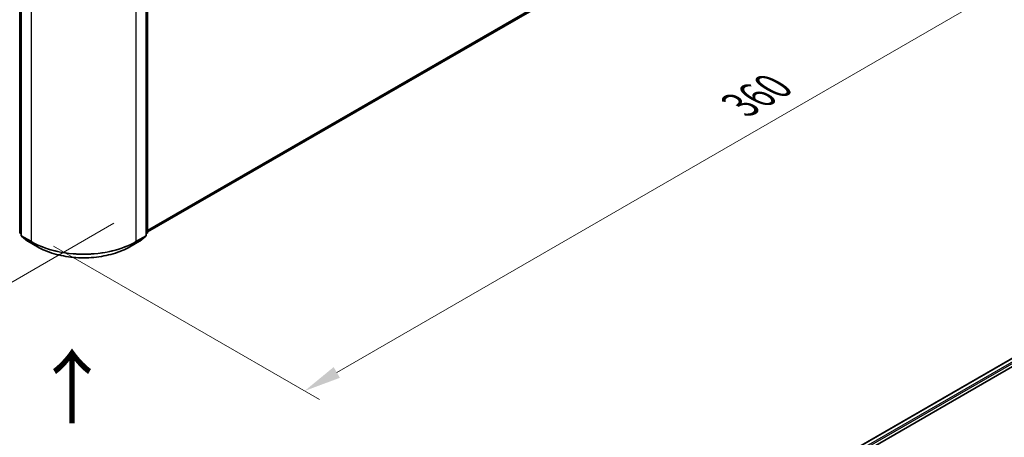
# Model space of a CAD drawing. Units: millimetres. Extents: x 0 to 6902, y 0 to 1264.
# Drawn here: x 143 to 308, y 426 to 496 of the extents above; entities that cross this region are included whole.
import ezdxf

# ---------------------------------------------------------------- set-up
doc = ezdxf.new("R2010")
doc.units = ezdxf.units.MM
doc.header["$LTSCALE"] = 2.5
doc.layers.get('Defpoints').update_dxf_attribs({"lineweight": 25})
for name, color, linetype, lineweight in [('Dimension (ISO)', 7, 'Continuous', 18), ('Symbol (ISO)', 7, 'Continuous', 18), ('Visible (ISO)', 7, 'Continuous', 35), ('Visible Narrow (ISO)', 7, 'Continuous', 25)]:
    doc.layers.add(name, color=color, linetype=linetype, lineweight=lineweight)
doc.styles.add('Note Text (TK)', font='MS PGothic.ttf')
doc.dimstyles.new('Default - Method 1b (TK)', dxfattribs={"dimscale": 2.5, "dimtxt": 2.5, "dimasz": 2.5, "dimexe": 1, "dimexo": 1.5, "dimgap": 1, "dimtad": 1, "dimrnd": 1e-08, "dimdsep": 46, "dimtxsty": 'Note Text (TK)', "dimcen": 0.09, "dimdle": 5, "dimclrd": 100, "dimclre": 100, "dimclrt": 7, "dimadec": 1, "dimazin": 1, "dimtfac": 1, "dimtmove": 0, "dimatfit": 3, "dimfxl": 1, "dimtolj": 1, "dimlwd": -1, "dimlwe": -1, "dimarcsym": 0})

# ---------------------------------------------------------------- blocks, each defined once
blk = doc.blocks.new('*D24')
at = {"layer": 'Defpoints', "color": 0, "transparency": 16777216}
for p in [(74.21, 515.35), (28.25, 488.81), (162.6, 464.32)]:
    blk.add_point(p, dxfattribs=at)
at = {"layer": 'Dimension (ISO)', "color": 100, "transparency": 16777216}
for p, q in [((70.46, 513.18), (25.75, 487.37)), ((111.22, 440.91), (33.66, 485.69)), ((158.85, 462.15), (114.14, 436.34))]:
    blk.add_line(p, q, dxfattribs=at)
for points in [[(34.18, 486.59), (33.14, 484.79), (28.25, 488.81)], [(111.74, 441.81), (110.7, 440.01), (116.64, 437.78)]]:
    blk.add_solid(points, dxfattribs=at)
at = {"layer": 'Dimension (ISO)', "color": 7, "transparency": 16777216, "insert": (69.99, 470.54), "char_height": 6.25, "attachment_point": 4, "rotation": 330, "style": 'Note Text (TK)'}
blk.add_mtext('\\A1;{\\Q30.000;\\W0.816;\\H0.816x;200}', dxfattribs=at)
blk = doc.blocks.new('*D25')
at = {"layer": 'Defpoints', "color": 0, "transparency": 16777216}
for p in [(304.02, 552.33), (144.92, 460.47), (190.88, 433.94)]:
    blk.add_point(p, dxfattribs=at)
at = {"layer": 'Dimension (ISO)', "color": 100, "transparency": 16777216}
for p, q in [((307.77, 550.16), (352.48, 524.35)), ((344.57, 522.67), (196.29, 437.06)), ((148.67, 458.31), (193.38, 432.49))]:
    blk.add_line(p, q, dxfattribs=at)
for points in [[(344.05, 523.57), (345.09, 521.77), (349.98, 525.79)], [(195.77, 437.96), (196.82, 436.16), (190.88, 433.94)]]:
    blk.add_solid(points, dxfattribs=at)
at = {"layer": 'Dimension (ISO)', "color": 7, "transparency": 16777216, "insert": (264.07, 482.02), "char_height": 6.25, "attachment_point": 4, "rotation": 30, "style": 'Note Text (TK)'}
blk.add_mtext('\\A1;{\\Q-30.000;\\W0.816;\\H0.816x;360}', dxfattribs=at)

msp = doc.modelspace()

# ---------------------------------------------------------------- linework, layer by layer
at = {"layer": 'Visible (ISO)'}
for p, q in [((164.5087, 460.677), (300.2941, 539.0727)), ((143.0089, 460.6062), (143.0089, 502.156)), ((143.2299, 501.8656), (143.2299, 460.131)), ((164.2877, 460.131), (164.2877, 501.8656)), ((164.5087, 502.156), (164.5087, 460.6062)), ((243.4397, 401.1486), (380.3921, 480.2181)), ((253.6477, 405.6216), (381.2057, 479.2672)), ((143.2299, 460.338), (143.0785, 460.4603)), ((164.4391, 460.4603), (164.2877, 460.338)), ((143.2995, 459.9852), (144.3339, 459.1492)), ((144.358, 459.1326), (145.9932, 458.1885)), ((161.5244, 458.1885), (163.1596, 459.1326)), ((163.1837, 459.1492), (164.2181, 459.9852))]:
    msp.add_line(p, q, dxfattribs=at)
for centre, start, end in [((143.1964, 460.6062), 180, 231.051724), ((143.4174, 460.131), 180, 231.051724), ((164.1002, 460.131), 308.948276, 0), ((164.3212, 460.6062), 308.948276, 0), ((144.4517, 459.295), 231.051724, 240), ((163.0659, 459.295), 300, 308.948276)]:
    msp.add_arc(centre, 0.1875, start, end, dxfattribs=at)
msp.add_open_spline([(145.9932, 458.1885), (146.8113, 457.7162), (147.7553, 457.3206), (149.8052, 456.7176), (150.9108, 456.5103), (153.1781, 456.3029), (154.3395, 456.3029), (156.6068, 456.5103), (157.7124, 456.7176), (159.7623, 457.3206), (160.7063, 457.7162), (161.5244, 458.1885)], degree=3, knots=[1.57079633, 1.57079633, 1.57079633, 1.57079633, 1.88495559, 1.88495559, 2.19911486, 2.19911486, 2.51327412, 2.51327412, 2.82743339, 2.82743339, 3.14159265, 3.14159265, 3.14159265, 3.14159265], dxfattribs=at)
at = {"layer": 'Visible Narrow (ISO)'}
for p, q in [((164.5087, 460.9793), (301.3673, 539.9946)), ((164.5087, 460.9167), (301.3366, 539.9144)), ((164.5087, 460.6778), (300.3022, 539.0783)), ((143.0638, 460.5296), (143.0638, 502.0795)), ((143.2848, 460.0545), (143.2848, 501.7891)), ((164.2328, 501.7891), (164.2328, 460.0545)), ((164.4538, 502.0795), (164.4538, 460.5296)), ((144.92, 500.845), (144.92, 459.1104)), ((162.5976, 459.1104), (162.5976, 500.845)), ((243.4946, 401.1168), (380.4858, 480.2088)), ((243.9552, 400.8421), (380.954, 479.9384)), ((251.9522, 405.153), (381.0866, 479.7088)), ((143.2299, 460.4337), (143.0638, 460.5296)), ((143.2299, 460.34), (143.0945, 460.4493)), ((143.0945, 460.4493), (143.2299, 460.3712)), ((144.92, 459.1104), (143.2848, 460.0545)), ((164.2328, 460.0545), (162.5976, 459.1104)), ((164.4538, 460.5296), (164.2877, 460.4337)), ((164.4231, 460.4493), (164.2877, 460.34)), ((164.2877, 460.3712), (164.4231, 460.4493)), ((144.3499, 459.1382), (143.3155, 459.9742)), ((143.3155, 459.9742), (144.9507, 459.0302)), ((145.9851, 458.1941), (144.3499, 459.1382)), ((145.9851, 458.1941), (144.9507, 459.0302)), ((163.1677, 459.1382), (161.5325, 458.1941)), ((161.5325, 458.1941), (162.5669, 459.0302)), ((162.5669, 459.0302), (164.2021, 459.9742)), ((164.2021, 459.9742), (163.1677, 459.1382))]:
    msp.add_line(p, q, dxfattribs=at)
for centre, major_axis, ratio, start_param, end_param in [((143.1964, 460.6062), (-0.1875, 0), 0.57735027, 0, 0.78539816), ((143.1964, 460.6062), (-0.0937, -0.1624), 0.57735027, 5.49778714, 6.19252542), ((143.1964, 460.6062), (-0.1179, -0.1458), 0.8131434, 0, 0.12734403), ((143.4174, 460.131), (-0.1875, 0), 0.57735027, 0, 0.78539816), ((143.4174, 460.131), (-0.0937, -0.1624), 0.57735027, 5.49778714, 6.19252542), ((164.1002, 460.131), (0.0938, -0.1624), 0.57735027, 0.09065989, 0.78539816), ((164.1002, 460.131), (0.1875, 0), 0.57735027, 5.49778714, 6.28318531), ((164.3212, 460.6062), (0.0938, -0.1624), 0.57735027, 0.09065989, 0.78539816), ((164.3212, 460.6062), (0.1179, -0.1458), 0.8131434, 6.15584128, 6.28318531), ((164.3212, 460.6062), (0.1875, 0), 0.57735027, 5.49778714, 6.28318531), ((143.4174, 460.131), (-0.1179, -0.1458), 0.8131434, 0, 0.12734403), ((144.4517, 459.295), (-0.1179, -0.1458), 0.8131434, 0, 0.12734403), ((144.4517, 459.295), (-0.0938, -0.1624), 0.57735027, 6.19252542, 6.28318531), ((145.0526, 459.187), (-0.0938, -0.1624), 0.57735027, 5.49778714, 6.19252542), ((153.7588, 464.2135), (-12.5, 0), 0.57735027, 0.78539816, 2.35619449), ((153.7588, 464.1155), (12.4565, 0), 0.57735027, 3.92699082, 5.49778714), ((162.4651, 459.187), (0.0937, -0.1624), 0.57735027, 0.09065989, 0.78539816), ((163.0659, 459.295), (0.0937, -0.1624), 0.57735027, 0, 0.09065989), ((163.0659, 459.295), (0.1179, -0.1458), 0.8131434, 6.15584128, 6.28318531), ((164.1002, 460.131), (0.1179, -0.1458), 0.8131434, 6.15584128, 6.28318531), ((146.0869, 458.3509), (-0.0937, -0.1624), 0.57735027, 6.19252542, 6.28318531), ((153.7588, 462.6823), (-10.9937, 0), 0.57735027, 0.78539816, 2.35619449), ((161.4307, 458.3509), (0.0937, -0.1624), 0.57735027, 0, 0.09065989)]:
    msp.add_ellipse(centre, major_axis=major_axis, ratio=ratio, start_param=start_param, end_param=end_param, dxfattribs=at)

# ---------------------------------------------------------------- texts
at = {"layer": 'Symbol (ISO)', "color": 7, "insert": (151.9906, 427.9441), "char_height": 10, "attachment_point": 4, "rotation": 90, "line_spacing_factor": 1.5, "style": 'Note Text (TK)'}
msp.add_mtext('\\fＭＳ Ｐゴシック|b0|i0;{\\H10.0000;→}', dxfattribs=at)

# ---------------------------------------------------------------- dimensions: what is measured, and where the dimension line sits
at = {"layer": 'Dimension (ISO)', "color": 100, "true_color": 0x00ff3f}
for base, p1, p2, angle, text, picture, middle in [((190.8819, 433.9368), (304.019, 552.3288), (144.92, 460.4729), 30, '{\\Q-30.000;\\W0.816;\\H0.816x;<>}', '*D25', (270.4314, 479.8647)), ((28.2474, 488.8137), (162.5976, 464.3188), (74.2093, 515.3498), 330, '{\\Q30.000;\\W0.816;\\H0.816x;<>}', '*D24', (72.4415, 463.2982))]:
    dim = msp.add_linear_dim(base=base, p1=p1, p2=p2, angle=angle, text=text, dimstyle='Default - Method 1b (TK)', override={"dimgap": 1, "dimdec": 2, "dimlfac": 1.959592, "dimtol": 0, "dimlim": 0, "dimtp": 0, "dimtm": 0, "dimtdec": 2, "dimtofl": 0, "dimatfit": 1}, dxfattribs=at)
    dim.commit()
    dim.dimension.update_dxf_attribs({"geometry": picture, "text_midpoint": middle, "dimtype": 160})

doc.saveas('drawing.dxf')
